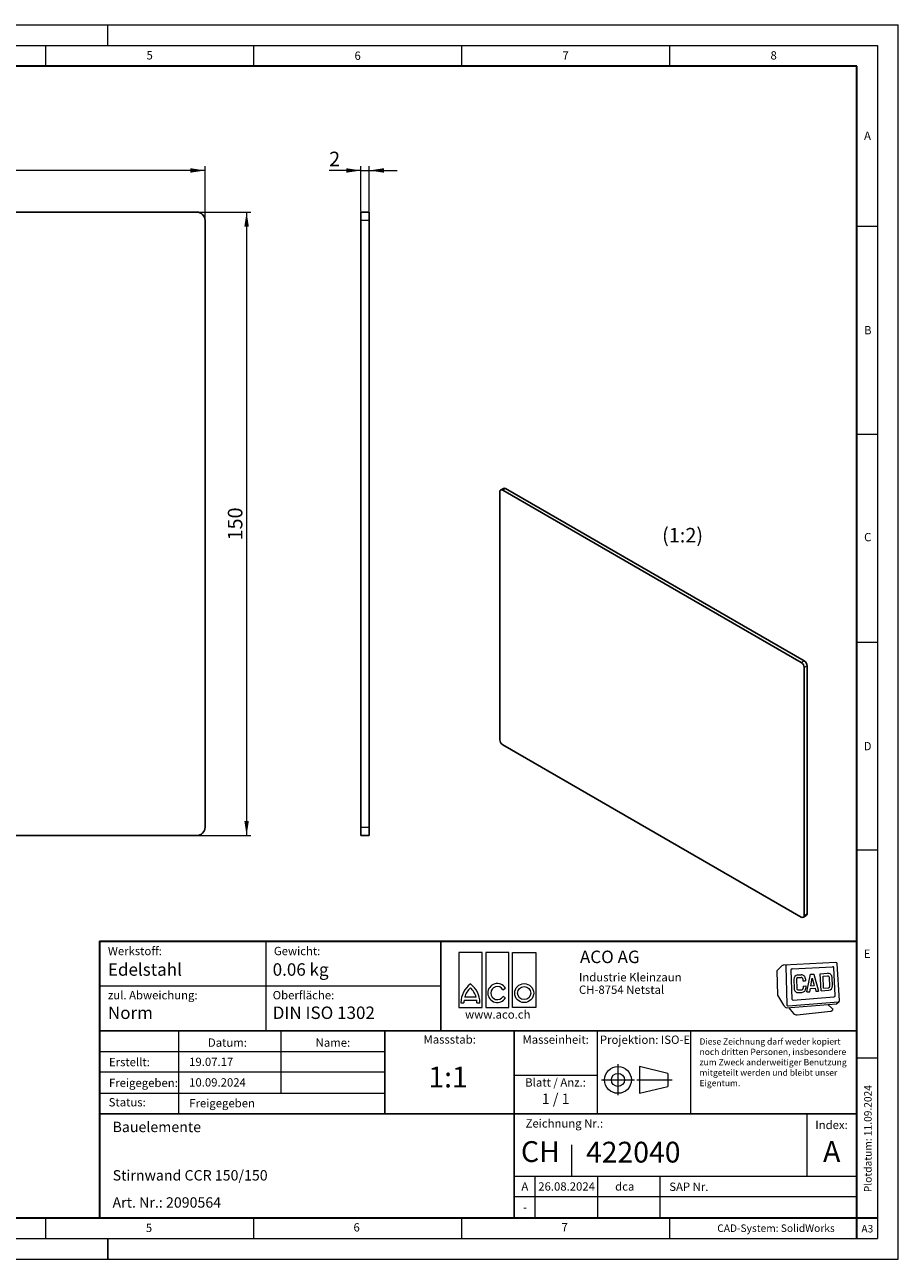
# Model space of a CAD drawing. Units: millimetres. Extents: x 0 to 420, y 0 to 297.
# Drawn here: x 210 to 420, y 0 to 297 of the extents above; entities that cross this region are included whole.
import ezdxf

# ---------------------------------------------------------------- set-up
doc = ezdxf.new("R2010")
doc.units = ezdxf.units.MM
doc.header["$PDSIZE"] = -1
doc.linetypes.add('CENTERX2', pattern=[20.32, 12.7, -2.54, 2.54, -2.54])
doc.styles.add('SLDTEXTSTYLE0', font='TXT', dxfattribs={"width": 0.605})
doc.styles.add('SLDTEXTSTYLE1', font='TXT', dxfattribs={"width": 0.563})
doc.dimstyles.new('SLDDIMSTYLE0', dxfattribs={"dimtxt": 3.5, "dimasz": 3.5, "dimexe": 0, "dimexo": 0.0625, "dimgap": 0.875, "dimtad": 1, "dimrnd": 1e-09, "dimzin": 12, "dimdsep": 46, "dimtxsty": 'SLDTEXTSTYLE0', "dimsah": 1, "dimcen": 0.09, "dimadec": 0, "dimazin": 3, "dimtfac": 1, "dimtdec": 3, "dimtofl": 0, "dimtmove": 0, "dimatfit": 3, "dimfxl": 0, "dimfrac": 2, "dimtolj": 1, "dimtzin": 12, "dimarcsym": 0})
doc.dimstyles.new('SLDDIMSTYLE1', dxfattribs={"dimtxt": 3.5, "dimasz": 3.5, "dimexe": 0, "dimexo": 0.0625, "dimgap": 0.875, "dimtad": 1, "dimrnd": 1e-09, "dimzin": 12, "dimdsep": 46, "dimtxsty": 'SLDTEXTSTYLE0', "dimsah": 1, "dimcen": 0.09, "dimadec": 0, "dimazin": 3, "dimtfac": 1, "dimtdec": 3, "dimtmove": 0, "dimatfit": 0, "dimfxl": 0, "dimfrac": 2, "dimtolj": 1, "dimtzin": 12, "dimarcsym": 0})

# ---------------------------------------------------------------- blocks, each defined once
blk = doc.blocks.new('SW_NOTE_0')
at = {"color": 0, "linetype": 'Continuous', "lineweight": 0, "insert": (7.47, 2.58), "char_height": 2, "attachment_point": 2, "style": 'SLDTEXTSTYLE0'}
blk.add_mtext('www.aco.ch', dxfattribs=at)
blk = doc.blocks.new('SW_NOTE_0_1')
at = {"color": 0, "linetype": 'Continuous', "lineweight": 0, "insert": (0, 3.87), "char_height": 3, "attachment_point": 1, "style": 'SLDTEXTSTYLE0'}
blk.add_mtext('ACO AG', dxfattribs=at)
blk = doc.blocks.new('SW_NOTE_0_2')
at = {"color": 0, "linetype": 'Continuous', "lineweight": 0, "char_height": 2, "attachment_point": 1, "style": 'SLDTEXTSTYLE0'}
for s, insert in [('Industrie Kleinzaun', (0, 2.58)), ('CH-8754 Netstal', (0, -0.42))]:
    blk.add_mtext(s, dxfattribs=dict(at, insert=insert))
blk = doc.blocks.new('ACO-Logo')
at = {"color": 179, "linetype": 'Continuous', "lineweight": 18}
for p, q in [((0, 16.17), (0, 2.94)), ((5.59, 16.17), (0, 16.17)), ((5.59, 2.94), (5.59, 16.17)), ((6.46, 16.17), (6.46, 2.94)), ((12.05, 16.17), (6.46, 16.17)), ((12.05, 2.94), (12.05, 16.17)), ((12.93, 2.94), (12.93, 16.17)), ((12.93, 16.17), (18.52, 16.17)), ((18.52, 16.17), (18.52, 2.94)), ((77.51, 12.77), (76.49, 11.76)), ((90.64, 13.74), (78.15, 13.15)), ((78.63, 12.88), (78.84, 3.65)), ((79.85, 11.93), (80.09, 4.98)), ((80.13, 12.24), (89.85, 12.76)), ((90.46, 5.79), (90.16, 12.47)), ((91.53, 4.63), (90.96, 13.46)), ((76.49, 11.76), (76.65, 5.87)), ((80.53, 9.73), (80.61, 7.48)), ((81.17, 9.75), (81.24, 7.5)), ((81.47, 10.76), (82.27, 10.81)), ((81.51, 10.13), (82.31, 10.17)), ((82.69, 9.82), (82.71, 9.37)), ((82.71, 9.35), (83.34, 9.39)), ((83.33, 9.84), (83.34, 9.39)), ((83.7, 6.67), (84.51, 10.93)), ((84.51, 10.93), (85.35, 10.97)), ((84.64, 8.19), (84.97, 9.97)), ((84.97, 9.97), (85.45, 8.24)), ((85.35, 10.97), (86.49, 6.88)), ((86.88, 11.07), (88.67, 11.16)), ((87.08, 6.93), (86.88, 11.07)), ((87.55, 10.46), (88.71, 10.53)), ((87.68, 7.61), (87.55, 10.46)), ((89.19, 8.08), (89.09, 10.18)), ((89.82, 8.11), (89.73, 10.21)), ((10.61, 7.22), (11.22, 7.57)), ((81.63, 7.15), (82.43, 7.21)), ((81.68, 6.51), (82.48, 6.58)), ((82.75, 8.08), (83.39, 8.12)), ((82.75, 8.08), (82.77, 7.58)), ((83.39, 8.12), (83.4, 7.61)), ((83.7, 6.67), (84.36, 6.72)), ((84.36, 6.72), (84.51, 7.54)), ((84.51, 7.54), (85.63, 7.61)), ((84.64, 8.19), (85.45, 8.24)), ((85.63, 7.61), (85.85, 6.83)), ((85.85, 6.83), (86.49, 6.88)), ((87.08, 6.93), (88.91, 7.07)), ((87.68, 7.61), (88.85, 7.7)), ((0.51, 4.09), (1.21, 4.09)), ((1.26, 4.73), (4.33, 4.73)), ((4.18, 5.43), (1.41, 5.43)), ((4.37, 4.09), (5.08, 4.09)), ((11.23, 5.26), (10.63, 5.62)), ((76.65, 5.87), (78.03, 3.52)), ((78.03, 3.52), (78.36, 3.14)), ((78.36, 3.14), (78.47, 3.02)), ((78.8, 2.89), (90.8, 3.85)), ((79.16, 3.36), (91.26, 4.31)), ((80.41, 4.7), (90.18, 5.48)), ((88.68, 3.68), (89.67, 2.79)), ((90.8, 3.85), (91.4, 4.35)), ((0, 2.94), (5.59, 2.94)), ((6.46, 2.94), (12.05, 2.94)), ((18.52, 2.94), (12.93, 2.94)), ((79.26, 2.93), (80.49, 1.53)), ((81.34, 1.2), (89.33, 2.05)), ((89.67, 2.79), (89.75, 2.72)), ((89.75, 2.72), (89.8, 2.67)), ((89.8, 2.67), (89.84, 2.6)), ((89.84, 2.6), (89.87, 2.52)), ((89.87, 2.52), (89.87, 2.31))]:
    blk.add_line(p, q, dxfattribs=at)
for radius in [2.28, 1.58]:
    blk.add_circle((15.72, 6.41), radius, dxfattribs=at)
for centre, radius, start, end in [((78.19, 12.35), 0.8, 92.6996, 148.2554), ((78.93, 12.89), 0.3, 92.6996, 181.273), ((80.15, 11.94), 0.3, 93.0418, 181.9349), ((89.86, 12.46), 0.3, 2.5148, 93.0418), ((90.66, 13.44), 0.3, 3.7249, 92.6996), ((81.53, 9.76), 1, 93.1134, 181.9415), ((81.53, 9.76), 0.363, 93.1134, 181.9415), ((82.33, 9.81), 1, 1.9415, 93.1134), ((82.33, 9.81), 0.363, 1.9415, 93.1134), ((88.73, 10.16), 1, 2.6542, 93.1134), ((88.73, 10.16), 0.363, 2.6542, 93.1134), ((6.13, 4.07), 5.62, 126.4236, 179.7474), ((6.13, 4.07), 4.91, 132.7321, 163.9341), ((-0.54, 4.07), 5.62, 0.2526, 53.5764), ((-0.54, 4.07), 4.91, 16.0659, 47.2679), ((9.26, 6.41), 2.28, 30.7309, 330), ((9.26, 6.41), 1.58, 31.0558, 330), ((81.61, 7.51), 1, 181.9415, 274.3987), ((81.61, 7.51), 0.363, 181.9415, 274.3987), ((82.4, 7.57), 0.363, 274.3987, 1.9415), ((82.4, 7.57), 1, 274.3987, 1.9415), ((88.83, 8.07), 0.363, 274.3987, 2.6542), ((88.83, 8.07), 1, 274.3987, 2.6542), ((6.13, 4.07), 4.91, 172.3058, 179.7113), ((-0.54, 4.07), 4.91, 0.2887, 7.6942), ((78.77, 3.29), 0.4, 221.0091, 274.5606), ((79.14, 3.65), 0.3, 181.273, 274.4996), ((80.39, 4.99), 0.3, 181.9349, 274.6063), ((90.16, 5.78), 0.3, 274.6063, 2.5148), ((91.23, 4.61), 0.3, 274.4996, 3.7249), ((81.24, 2.19), 1, 221.4087, 276.0561), ((89.05, 4.1), 2.08, 277.7635, 279.1918), ((89.32, 2.43), 0.379, 279.1918, 281.4992), ((89.13, 3.35), 1.32, 281.4992, 285.2551), ((88.05, 7.32), 5.43, 285.2551, 287.1087), ((89.48, 2.66), 0.555, 287.1087, 303.6901), ((89.69, 2.35), 0.188, 303.6901, 332.3803), ((89.77, 2.31), 0.0984, 332.3803, 4.9765)]:
    blk.add_arc(centre, radius, start, end, dxfattribs=at)
at = {"color": 7, "linetype": 'Continuous', "lineweight": 0}
for name, p in [('SW_NOTE_0_1', (29.12, 12.75)), ('SW_NOTE_0_2', (28.89, 8.64)), ('SW_NOTE_0', (1.9, -0.32))]:
    blk.add_blockref(name, p, dxfattribs=at)
blk = doc.blocks.new('SW_NOTE_0_3')
at = {"color": 0, "linetype": 'Continuous', "lineweight": 0, "char_height": 1.5, "attachment_point": 1, "style": 'SLDTEXTSTYLE0'}
for s, insert in [('Diese Zeichnung darf weder kopiert', (0, 1.93)), ('zum Zweck anderweitiger Benutzung', (0, -3.07)), ('noch dritten Personen, insbesondere', (0, -0.57)), ('mitgeteilt werden und bleibt unser', (0, -5.57)), ('Eigentum.', (0, -8.07))]:
    blk.add_mtext(s, dxfattribs=dict(at, insert=insert))
blk = doc.blocks.new('_D')
at = {"color": 7, "linetype": 'Continuous', "lineweight": 0}
for p, q in [((251.44, 251.93), (264.34, 251.93)), ((263.34, 251.93), (263.34, 101.93)), ((251.44, 101.93), (264.34, 101.93))]:
    blk.add_line(p, q, dxfattribs=at)
at = {"color": 7, "linetype": 'Continuous', "lineweight": 18}
for points in [[(263.34, 251.93), (262.8, 248.43), (263.88, 248.43)], [(263.34, 101.93), (263.88, 105.43), (262.8, 105.43)]]:
    blk.add_solid(points, dxfattribs=at)
at = {"color": 7, "linetype": 'Continuous', "lineweight": 18, "insert": (258.83, 172.92), "char_height": 3.5, "attachment_point": 1, "rotation": 90, "style": 'SLDTEXTSTYLE0'}
blk.add_mtext('150', dxfattribs=at)
blk = doc.blocks.new('_D_1')
at = {"color": 7, "linetype": 'Continuous', "lineweight": 0}
for p, q in [((46.34, 250.03), (46.34, 262.93)), ((253.34, 261.93), (46.34, 261.93)), ((253.34, 250.03), (253.34, 262.93))]:
    blk.add_line(p, q, dxfattribs=at)
at = {"color": 7, "linetype": 'Continuous', "lineweight": 18}
for points in [[(46.34, 261.93), (49.84, 261.4), (49.84, 262.47)], [(253.34, 261.93), (249.84, 262.47), (249.84, 261.4)]]:
    blk.add_solid(points, dxfattribs=at)
at = {"color": 7, "linetype": 'Continuous', "lineweight": 18, "insert": (145.83, 266.45), "char_height": 3.5, "attachment_point": 1, "style": 'SLDTEXTSTYLE0'}
blk.add_mtext('207', dxfattribs=at)
blk = doc.blocks.new('_D_2')
at = {"color": 7, "linetype": 'Continuous', "lineweight": 0}
for p, q in [((290.83, 261.93), (283.18, 261.93)), ((290.83, 252.03), (290.83, 262.93)), ((290.83, 261.93), (292.83, 261.93)), ((292.83, 252.03), (292.83, 262.93)), ((292.83, 261.93), (299.56, 261.93))]:
    blk.add_line(p, q, dxfattribs=at)
at = {"color": 7, "linetype": 'Continuous', "lineweight": 18}
for points in [[(290.83, 261.93), (287.33, 262.47), (287.33, 261.4)], [(292.83, 261.93), (296.33, 261.4), (296.33, 262.47)]]:
    blk.add_solid(points, dxfattribs=at)
at = {"color": 7, "linetype": 'Continuous', "lineweight": 18, "insert": (283.18, 266.45), "char_height": 3.5, "attachment_point": 1, "style": 'SLDTEXTSTYLE0'}
blk.add_mtext('2', dxfattribs=at)

msp = doc.modelspace()

# ---------------------------------------------------------------- linework, layer by layer
at = {"color": 7, "linetype": 'Continuous', "lineweight": 18}
for p, q in [((0, 297), (420, 297)), ((230, 292), (230, 297)), ((420, 0), (420, 297)), ((15, 292), (415, 292)), ((215, 292), (215, 287)), ((265, 292), (265, 287)), ((315, 292), (315, 287)), ((365, 292), (365, 287)), ((415, 292), (415, 5)), ((410, 248.5), (415, 248.5)), ((410, 198.5), (415, 198.5)), ((410, 148.5), (415, 148.5)), ((410, 98.5), (415, 98.5)), ((268, 76.5), (268, 55)), ((228, 65.75), (310, 65.75)), ((228, 55), (410, 55)), ((410, 55), (228, 55)), ((247, 55), (247, 35)), ((271.6, 55), (271.6, 40)), ((347.661, 35), (347.661, 55)), ((370.057, 55.012), (370.057, 35)), ((228, 50), (296.6, 50)), ((410, 48.5), (415, 48.5)), ((296.6, 45), (228, 45)), ((357.766, 46.372), (357.766, 39.935)), ((364.606, 44.738), (357.766, 46.372)), ((364.606, 44.738), (364.606, 41.57)), ((347.661, 44.213), (327.661, 44.213)), ((228, 40), (296.6, 40)), ((357.766, 39.935), (364.606, 41.57)), ((398, 35), (398, 20)), ((341.485, 20), (341.485, 27.565)), ((327.661, 20), (410, 20)), ((332.661, 20), (332.661, 10)), ((347.661, 20), (347.661, 10)), ((362.661, 20), (362.661, 10)), ((410, 15), (327.661, 15)), ((215, 10), (215, 5)), ((265, 10), (265, 5)), ((315, 10), (315, 5)), ((365, 10), (365, 5)), ((15, 5), (415, 5)), ((0, 0), (420, 0))]:
    msp.add_line(p, q, dxfattribs=at)
at = {"color": 7, "linetype": 'Continuous', "lineweight": 35}
for p, q in [((410, 287), (20, 287)), ((410, 5), (410, 287)), ((228, 76.5), (228, 10)), ((228, 76.5), (410, 76.5)), ((20, 10), (415, 10))]:
    msp.add_line(p, q, dxfattribs=at)
at = {"color": 7, "linetype": 'Continuous', "lineweight": 25}
for p, q in [((251.341, 251.934), (48.341, 251.934)), ((253.341, 103.934), (253.341, 249.934)), ((290.83, 249.934), (290.83, 251.934)), ((290.83, 251.934), (292.83, 251.934)), ((290.83, 249.934), (290.83, 103.934)), ((292.83, 251.934), (292.83, 249.934)), ((292.83, 249.934), (292.83, 103.934)), ((324.197, 184.592), (324.197, 124.985)), ((325.111, 185.458), (324.404, 185.05)), ((396.675, 143.568), (324.904, 185.001)), ((397.382, 143.976), (325.611, 185.409)), ((398.089, 83.144), (398.089, 142.751)), ((397.382, 82.736), (397.382, 142.343)), ((324.904, 123.76), (396.675, 82.327)), ((48.341, 101.934), (251.341, 101.934)), ((290.83, 101.934), (290.83, 103.934)), ((292.83, 101.934), (290.83, 101.934)), ((292.83, 103.934), (292.83, 101.934)), ((397.175, 82.278), (397.882, 82.686)), ((310, 76.5), (310, 55)), ((410, 55), (228, 55)), ((296.6, 55), (296.6, 35)), ((327.661, 10), (327.661, 55)), ((228, 35), (410, 35))]:
    msp.add_line(p, q, dxfattribs=at)
at = {"color": 8, "linetype": 'Continuous', "lineweight": 18}
for p, q in [((292.83, 249.934), (290.83, 249.934)), ((325.611, 185.409), (324.904, 185.001)), ((396.675, 143.568), (397.382, 143.976)), ((398.089, 142.751), (397.382, 142.343)), ((290.83, 103.934), (292.83, 103.934)), ((397.382, 82.736), (398.089, 83.144))]:
    msp.add_line(p, q, dxfattribs=at)
at = {"color": 7, "linetype": 'CENTERX2', "lineweight": 18}
for p, q in [((352.617, 46.908), (352.617, 39.462)), ((348.624, 43.154), (356.611, 43.154)), ((357.129, 43.154), (365.626, 43.154))]:
    msp.add_line(p, q, dxfattribs=at)
msp.add_line((230, 5), (230, 0))
at = {"color": 7, "linetype": 'Continuous', "lineweight": 18}
for radius in [3.218, 1.584]:
    msp.add_circle((352.617, 43.154), radius, dxfattribs=at)
at = {"color": 7, "linetype": 'Continuous', "lineweight": 25}
for centre, radius, start, end in [((251.341, 249.934), 2, 0, 90), ((324.628, 184.662), 0.437, 50.79671, 189.21404), ((325.318, 185), 0.503, 54.38242, 114.30712), ((395.847, 142.273), 1.537, 2.60548, 57.39452), ((396.554, 142.681), 1.537, 2.60548, 57.39452), ((325.732, 125.055), 1.537, 182.60548, 237.39452), ((251.341, 103.934), 2, 270, 0), ((396.951, 82.666), 0.437, 230.79671, 9.21404), ((397.614, 83.083), 0.48, 304.05635, 7.25583)]:
    msp.add_arc(centre, radius, start, end, dxfattribs=at)
msp.add_point((410, 10))

# ---------------------------------------------------------------- block references
at = {"color": 7, "linetype": 'Continuous'}
msp.add_blockref('ACO-Logo', (314.351, 57.637), dxfattribs=at)
at = {"color": 7, "linetype": 'Continuous', "lineweight": 0}
msp.add_blockref('SW_NOTE_0_3', (372.22, 51.22), dxfattribs=at)

# ---------------------------------------------------------------- texts
at = {"color": 7, "linetype": 'Continuous', "lineweight": 18}
for s, insert, char_height, attachment_point, style in [('5', (240.042, 290.637), 2, 2, 'SLDTEXTSTYLE0'), ('6', (290.034, 290.543), 2, 2, 'SLDTEXTSTYLE0'), ('7', (340.022, 290.595), 2, 2, 'SLDTEXTSTYLE0'), ('8', (390.038, 290.622), 2, 2, 'SLDTEXTSTYLE0'), ('A', (412.595, 271.28), 2, 2, 'SLDTEXTSTYLE0'), ('B', (412.672, 224.512), 2, 2, 'SLDTEXTSTYLE0'), ('C', (412.649, 174.728), 2, 2, 'SLDTEXTSTYLE0'), ('D', (412.623, 124.452), 2, 2, 'SLDTEXTSTYLE0'), ('Werkstoff:', (230, 75.161), 2, 1, 'SLDTEXTSTYLE0'), ('Gewicht:', (269.898, 75.161), 2, 1, 'SLDTEXTSTYLE0'), ('E', (412.516, 74.51), 2, 2, 'SLDTEXTSTYLE0'), ('Edelstahl', (230, 71.212), 3, 1, 'SLDTEXTSTYLE0'), ('0.06 kg', (269.613, 71.212), 3, 1, 'SLDTEXTSTYLE0'), ('zul. Abweichung:', (230, 64.542), 2, 1, 'SLDTEXTSTYLE0'), ('Oberfläche:', (269.613, 64.542), 2, 1, 'SLDTEXTSTYLE0'), ('Norm', (230, 60.812), 3, 1, 'SLDTEXTSTYLE0'), ('DIN ISO 1302', (269.613, 60.812), 3, 1, 'SLDTEXTSTYLE0'), ('Massstab:', (312.162, 53.882), 2, 2, 'SLDTEXTSTYLE0'), ('Masseinheit:', (337.632, 53.855), 2, 2, 'SLDTEXTSTYLE0'), ('Projektion: ISO-E', (348.275, 53.819), 2, 1, 'SLDTEXTSTYLE0'), ('Datum:', (254.036, 53.129), 2, 1, 'SLDTEXTSTYLE0'), ('Name:', (279.935, 53.136), 2, 1, 'SLDTEXTSTYLE0'), ('Erstellt:', (230.261, 48.45), 2, 1, 'SLDTEXTSTYLE0'), ('19.07.17', (249.528, 48.499), 2, 1, 'SLDTEXTSTYLE0'), ('1:1', (311.765, 46.349), 5, 2, 'SLDTEXTSTYLE0'), ('Freigegeben:', (230.261, 43.443), 2, 1, 'SLDTEXTSTYLE0'), ('10.09.2024', (249.528, 43.56), 2, 1, 'SLDTEXTSTYLE0'), ('Blatt / Anz.:', (337.611, 43.545), 2, 2, 'SLDTEXTSTYLE0'), ('Status:', (230.185, 38.779), 2, 1, 'SLDTEXTSTYLE0'), ('Freigegeben', (249.557, 38.558), 2, 1, 'SLDTEXTSTYLE0'), ('1 / 1', (337.635, 39.87), 2.5, 2, 'SLDTEXTSTYLE1'), ('Bauelemente', (231.116, 33.09), 2.5, 1, 'SLDTEXTSTYLE0'), ('Zeichnung Nr.:', (330.407, 33.693), 2, 1, 'SLDTEXTSTYLE0'), ('Index:', (403.955, 33.325), 2, 2, 'SLDTEXTSTYLE0'), ('CH', (329.29, 28.414), 5, 1, 'SLDTEXTSTYLE0'), ('422040', (344.927, 28.277), 5, 1, 'SLDTEXTSTYLE0'), ('A', (403.999, 28.439), 5, 2, 'SLDTEXTSTYLE0'), ('Stirnwand CCR 150/150', (231.148, 21.453), 2.5, 1, 'SLDTEXTSTYLE0'), ('A', (330.227, 18.525), 2, 2, 'SLDTEXTSTYLE0'), ('26.08.2024', (340.267, 18.525), 2, 2, 'SLDTEXTSTYLE0'), ('dca', (354.245, 18.525), 2, 2, 'SLDTEXTSTYLE0'), ('SAP Nr.', (364.947, 18.459), 2, 1, 'SLDTEXTSTYLE0'), ('Art. Nr.: 2090564', (231.113, 14.921), 2.5, 1, 'SLDTEXTSTYLE0'), ('-', (330.261, 13.525), 2, 2, 'SLDTEXTSTYLE0'), ('5', (239.875, 8.564), 2, 2, 'SLDTEXTSTYLE0'), ('6', (289.789, 8.688), 2, 2, 'SLDTEXTSTYLE0'), ('7', (339.8, 8.721), 2, 2, 'SLDTEXTSTYLE0'), ('CAD-System: SolidWorks', (390.595, 8.385), 1.8, 2, 'SLDTEXTSTYLE0'), ('A3', (412.558, 8.255), 1.8, 2, 'SLDTEXTSTYLE0')]:
    msp.add_mtext(s, dxfattribs=dict(at, insert=insert, char_height=char_height, attachment_point=attachment_point, style=style))
at = {"color": 7, "linetype": 'Continuous', "lineweight": 0, "insert": (368.144, 175.946), "char_height": 3.5, "attachment_point": 2, "style": 'SLDTEXTSTYLE0'}
msp.add_mtext('(1:2)', dxfattribs=at)
at = {"color": 7, "linetype": 'Continuous', "lineweight": 18, "insert": (411.795, 41.911), "char_height": 1.8, "attachment_point": 3, "rotation": 90, "style": 'SLDTEXTSTYLE0'}
msp.add_mtext('Plotdatum: 11.09.2024', dxfattribs=at)

# ---------------------------------------------------------------- dimensions: what is measured, and where the dimension line sits
at = {"color": 7, "linetype": 'Continuous', "lineweight": 18}
for base, p1, p2, dimstyle, picture, middle in [((46.341, 261.934), (253.341, 249.934), (46.341, 249.934), 'SLDDIMSTYLE0', '_D_1', (149.841, 261.934)), ((292.83, 261.934), (290.83, 251.934), (292.83, 251.934), 'SLDDIMSTYLE1', '_D_2', (284.519, 261.934))]:
    dim = msp.add_linear_dim(base=base, p1=p1, p2=p2, dimstyle=dimstyle, dxfattribs=at)
    dim.commit()
    dim.dimension.update_dxf_attribs({"geometry": picture, "text_midpoint": middle, "dimtype": 160})
dim = msp.add_linear_dim(base=(263.341, 101.934), p1=(251.341, 251.934), p2=(251.341, 101.934), angle=90, dimstyle='SLDDIMSTYLE0', dxfattribs=at)
dim.commit()
dim.dimension.update_dxf_attribs({"geometry": '_D', "text_midpoint": (263.341, 176.934), "dimtype": 160})

doc.saveas('drawing.dxf')
